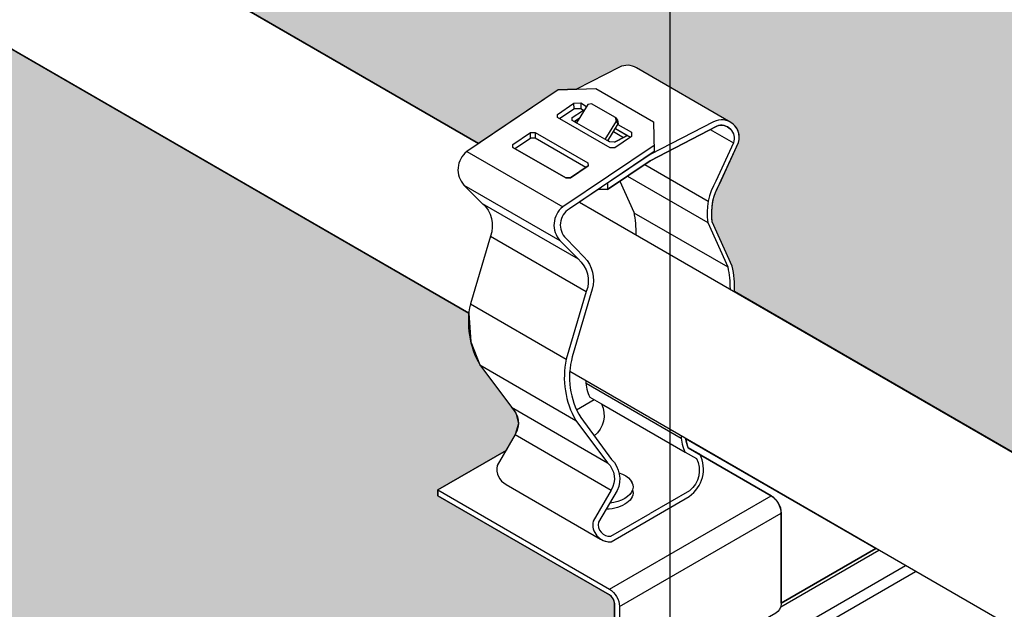
# Model space of a CAD drawing. Units: inches. Extents: x 468 to 1648, y -91 to 614.
# Drawn here: x 1534 to 1539, y 388 to 392 of the extents above; entities that cross this region are included whole.
import ezdxf

# ---------------------------------------------------------------- set-up
doc = ezdxf.new("R2010")
doc.units = ezdxf.units.IN
doc.header["$MEASUREMENT"] = 0
doc.layers.get('0').update_dxf_attribs({"plot": 0})
for name, color, linetype in [('Hatch', 9, 'Continuous'), ('Layer1', 1, 'Continuous'), ('Layer2', 2, 'Continuous'), ('Layer4', 4, 'Continuous')]:
    doc.layers.add(name, color=color, linetype=linetype)
doc.layers.add('Invisible', color=6, linetype='Continuous', plot=False)

msp = doc.modelspace()

# ---------------------------------------------------------------- hatches: boundary and pattern name
at = {"layer": 'Hatch'}
h = msp.add_hatch(dxfattribs=at)
h.set_pattern_fill('HEX', color=8, scale=1.5)
h.set_pattern_definition([(0, (314.8679781081244, 363.290207614431), (0, 0.3247595264191645), [0.1875, -0.375]), (120, (314.8679781081244, 363.290207614431), (-0.28125, -0.1623797632095822), [0.1874999999999999, -0.3749999999999998]), (59.99999999999999, (315.0554781081244, 363.290207614431), (-0.2812499999999999, 0.1623797632095823), [0.1875, -0.375])])
edge = h.paths.add_edge_path()
edge.add_line((1540.558330443491, 388.6158232214958), (1551.542720503356, 394.9576637794427))
edge.add_line((1551.542720503356, 394.9576637794427), (1571.557482586289, 383.7966282408667))
edge.add_line((1571.557482586289, 383.7966282408667), (1567.419341325666, 381.4074712701018))
edge.add_line((1567.419341325666, 381.4074712701018), (1567.41400073414, 381.4174582644045))
edge.add_arc((1567.075423080859, 381.2300322635983), 0.386992678327303, 28.96754220225174, 39.59374399173365)
edge.add_line((1567.373632996899, 381.4766781211645), (1567.397954736697, 381.4843362899416))
edge.add_arc((1567.369829357794, 381.5786575343031), 0.09842527153290687, 286.6039021008892, 318.9009096129432)
edge.add_line((1567.444000066487, 381.5139563747437), (1567.450971300452, 381.5263511034609))
edge.add_arc((1567.405763077781, 381.5426678372222), 0.04806265907789788, 340.1542688066215, 419.0832913227391)
edge.add_line((1567.430457261577, 381.5839015186529), (1567.423788752511, 381.5870124759689))
edge.add_arc((1567.387898845797, 381.6467997119135), 0.06973233816380023, 300.976132259517, 334.755167689857)
edge.add_line((1567.450971300452, 381.6170597648783), (1567.453831923056, 381.6343702022905))
edge.add_arc((1567.399829441674, 381.6299101000304), 0.05418634982707762, 4.721382287332365, 55.58164661356668)
edge.add_line((1567.430457261577, 381.6746101800703), (1567.423788752511, 381.6777211373863))
edge.add_arc((1567.25789161611, 381.8998607841036), 0.2772505771130963, 306.7529133809609, 311.8427129098788)
edge.add_line((1567.442842155504, 381.6933149526582), (1567.450971300452, 381.7077684262956))
edge.add_arc((1567.405763077781, 381.7240851600568), 0.04806265907830994, 340.1542688068573, 419.0832913223371)
edge.add_line((1567.430457261577, 381.7653188414876), (1567.423788752511, 381.7684297988037))
edge.add_arc((1567.24578126062, 382.0053665608846), 0.2963540051938124, 306.9170592151439, 311.6785670757461)
edge.add_line((1567.442842155504, 381.7840236140756), (1567.450971300452, 381.7984770877129))
edge.add_arc((1567.403266330536, 381.8138153335557), 0.05011013809746639, 342.1762066248916, 425.6100910531806)
edge.add_line((1567.423959013001, 381.8594534627084), (1567.603727793968, 381.917449994928))
edge.add_arc((1567.580984961359, 381.9480849713796), 0.03815413761657291, 306.5895008412136, 380.9654801505247)
edge.add_line((1567.616613148873, 381.9617367284733), (1567.610650081807, 381.97839290007))
edge.add_arc((1567.576347809069, 381.9673823253469), 0.03602608320006004, 17.79594146442958, 92.71946693750313)
edge.add_line((1567.574638521543, 382.0033678364158), (1567.367521630088, 381.933244104544))
edge.add_line((1567.367521630088, 381.933244104544), (1567.367521630088, 385.7179930121856))
edge.add_line((1567.367521630088, 385.7179930121856), (1567.276812968669, 385.7179930121856))
edge.add_line((1567.276812968669, 385.7179930121856), (1567.27681296867, 381.9310372915854))
edge.add_line((1567.27681296867, 381.9310372915854), (1567.245166289576, 381.9261369153658))
edge.add_line((1567.245166289576, 381.9261369153658), (1567.217086149215, 381.9163650253788))
edge.add_arc((1567.236100455733, 381.8701331610118), 0.04998929020534809, 112.3564547227896, 238.3424409598256)
edge.add_line((1567.209864012584, 381.8275822716429), (1567.215356966424, 381.8243249229934))
edge.add_arc((1567.237485924828, 381.7785526175238), 0.05084087674362992, 115.8017871518164, 240.645150842223)
edge.add_line((1567.21256285981, 381.734239689634), (1567.214447127595, 381.7332298252808))
edge.add_arc((1567.237541815436, 381.6878754945721), 0.05089577507508024, 116.98545790786, 243.0145420921401)
edge.add_line((1567.214447127595, 381.6425211638634), (1567.211297587974, 381.6407744064128))
edge.add_arc((1567.237541815435, 381.5971668331547), 0.05089577507498277, 121.0406766625641, 243.0145420923736)
edge.add_line((1567.214447127595, 381.5518125024461), (1567.210643186912, 381.5496651584874))
edge.add_arc((1567.237541815436, 381.5064581717376), 0.05089577507533208, 121.9044421166859, 275.0670396552453)
edge.add_line((1567.242036996104, 381.4557612953913), (1567.251614886012, 381.4557001380829))
edge.add_arc((1567.565572458443, 381.2302029180843), 0.3865467028887388, 144.312540465731, 174.1047279176991)
edge.add_line((1567.181070086672, 381.2699053061331), (1560.231451793905, 377.2575413140341))
edge.add_line((1560.231451793905, 377.2575413140342), (1558.661718937345, 378.1638270013248))
edge.add_arc((1558.032946019115, 378.1750713040402), 0.6288734507381215, 358.9754927309127, 371.5339813225121)
edge.add_line((1558.649120181737, 378.3008139712633), (1558.542353290182, 378.5372794405502))
edge.add_arc((1558.853668534415, 378.5833502980121), 0.3147057438298557, 159.2653540438256, 188.4179787359743, ccw=False)
edge.add_line((1558.559346244311, 378.6947688545785), (1558.682634879221, 378.9620806837991))
edge.add_arc((1558.593074087887, 378.9896879019467), 0.09371922875407591, 342.8680248438568, 419.042642105718)
edge.add_line((1558.641283258195, 379.0700568619776), (1558.135367229244, 379.3621476174798))
edge.add_arc((1558.087158058933, 379.2817786574506), 0.09371922875415012, 59.04264210376463, 116.4320360821173)
edge.add_line((1558.04544026255, 379.3657007600411), (1557.814277962837, 379.2473500196231))
edge.add_line((1557.814277962837, 379.2473500196231), (1557.716036901182, 379.2439435619525))
edge.add_line((1557.716036901182, 379.2439435619525), (1557.289118357232, 378.9562983157426))
edge.add_line((1557.289118357232, 378.9562983157426), (1540.558330443491, 388.6158232214958))
edge = h.paths.add_edge_path()
edge.add_line((1536.990371633129, 387.9464862406219), (1536.99037163313, 387.8392974269523))
edge.add_line((1536.99037163313, 387.8392974269522), (1529.33281192351, 383.4182032672678))
edge.add_line((1529.33281192351, 383.4182032672678), (1529.327471331983, 383.4281902615705))
edge.add_arc((1528.988893678703, 383.2407642607644), 0.386992678327303, 28.96754220225174, 39.59374399173365)
edge.add_line((1529.287103594743, 383.4874101183305), (1529.31142533454, 383.4950682871076))
edge.add_arc((1529.283299955638, 383.5893895314691), 0.09842527153290687, 286.6039021008892, 318.9009096129432)
edge.add_line((1529.35747066433, 383.5246883719096), (1529.364441898295, 383.5370831006269))
edge.add_arc((1529.319233675625, 383.5533998343882), 0.04806265907789788, 340.1542688066215, 419.0832913227391)
edge.add_line((1529.34392785942, 383.5946335158189), (1529.337259350354, 383.597744473135))
edge.add_arc((1529.301369443641, 383.6575317090795), 0.06973233816380023, 300.976132259517, 334.755167689857)
edge.add_line((1529.364441898295, 383.6277917620442), (1529.367302520899, 383.6451021994565))
edge.add_arc((1529.313300039517, 383.6406420971963), 0.05418634982707762, 4.721382287332365, 55.58164661356668)
edge.add_line((1529.34392785942, 383.6853421772363), (1529.337259350354, 383.6884531345523))
edge.add_arc((1529.171362213954, 383.9105927812696), 0.2772505771130963, 306.7529133809609, 311.8427129098788)
edge.add_line((1529.356312753348, 383.7040469498243), (1529.364441898295, 383.7185004234616))
edge.add_arc((1529.319233675624, 383.7348171572228), 0.04806265907830994, 340.1542688068573, 419.0832913223371)
edge.add_line((1529.34392785942, 383.7760508386536), (1529.337259350354, 383.7791617959697))
edge.add_arc((1529.159251858464, 384.0160985580505), 0.2963540051938124, 306.9170592151439, 311.6785670757461)
edge.add_line((1529.356312753348, 383.7947556112416), (1529.364441898295, 383.8092090848789))
edge.add_arc((1529.31673692838, 383.8245473307217), 0.05011013809746639, 342.1762066248916, 425.6100910531806)
edge.add_line((1529.337429610845, 383.8701854598744), (1529.521819582507, 383.9308500377865))
edge.add_arc((1529.499076749898, 383.9614850142381), 0.03815413761657291, 306.5895008412136, 380.9654801505247)
edge.add_line((1529.534704937412, 383.9751367713318), (1529.528741870346, 383.9917929429286))
edge.add_arc((1529.494439597608, 383.9807823682054), 0.03602608320006004, 17.79594146442958, 92.71946693750313)
edge.add_line((1529.492730310082, 384.0167678792743), (1529.280992227931, 383.9439761017101))
edge.add_line((1529.280992227931, 383.94397610171), (1529.280992227931, 394.1588992855809))
edge.add_line((1529.280992227931, 394.1588992855809), (1529.190283566513, 394.1588992855809))
edge.add_line((1529.190283566513, 394.1588992855809), (1529.190283566514, 383.9417692887514))
edge.add_line((1529.190283566514, 383.9417692887514), (1529.15863688742, 383.9368689125317))
edge.add_line((1529.15863688742, 383.9368689125317), (1529.130556747058, 383.9270970225448))
edge.add_arc((1529.149571053577, 383.8808651581779), 0.04998929020534809, 112.3564547227896, 238.3424409598256)
edge.add_line((1529.123334610427, 383.8383142688089), (1529.128827564267, 383.8350569201594))
edge.add_arc((1529.150956522672, 383.7892846146898), 0.05084087674362992, 115.8017871518164, 240.645150842223)
edge.add_line((1529.126033457653, 383.7449716868), (1529.127917725438, 383.7439618224467))
edge.add_arc((1529.151012413279, 383.6986074917381), 0.05089577507508024, 116.98545790786, 243.0145420921401)
edge.add_line((1529.127917725438, 383.6532531610294), (1529.124768185818, 383.6515064035788))
edge.add_arc((1529.151012413279, 383.6078988303208), 0.05089577507498277, 121.0406766625641, 243.0145420923736)
edge.add_line((1529.127917725438, 383.562544499612), (1529.124113784755, 383.5603971556534))
edge.add_arc((1529.15101241328, 383.5171901689035), 0.05089577507533208, 121.9044421166859, 275.0670396552453)
edge.add_line((1529.155507593948, 383.4664932925573), (1529.165085483855, 383.466432135249))
edge.add_arc((1529.479043056287, 383.2409349152504), 0.3865467028887388, 144.312540465731, 174.1047279176991)
edge.add_line((1529.094540684516, 383.2806373032991), (1518.662232412252, 377.2575413140341))
edge.add_line((1518.662232412252, 377.2575413140341), (1517.092499555692, 378.1638270013248))
edge.add_arc((1516.463726637462, 378.17507130404), 0.6288734507381215, 358.9754927309127, 371.5339813225121)
edge.add_line((1517.079900800084, 378.3008139712632), (1516.973133908528, 378.53727944055))
edge.add_arc((1517.284449152762, 378.5833502980121), 0.3147057438298557, 159.2653540438256, 188.4179787359743, ccw=False)
edge.add_line((1516.990126862658, 378.6947688545783), (1517.113415497567, 378.9620806837989))
edge.add_arc((1517.023854706233, 378.9896879019466), 0.09371922875407591, 342.8680248438568, 419.042642105718)
edge.add_line((1517.072063876542, 379.0700568619775), (1516.56614784759, 379.3621476174798))
edge.add_arc((1516.517938677279, 379.2817786574504), 0.09371922875415012, 59.04264210376463, 116.4320360821173)
edge.add_line((1516.476220880896, 379.365700760041), (1516.245058581184, 379.247350019623))
edge.add_line((1516.245058581184, 379.247350019623), (1516.146817519528, 379.2439435619524))
edge.add_line((1516.146817519528, 379.2439435619524), (1515.719898975579, 378.9562983157425))
edge.add_line((1515.719898975579, 378.9562983157425), (1498.989111061837, 388.6158232214961))
edge.add_line((1498.989111061837, 388.6158232214962), (1518.961220752664, 400.1467261277796))
edge.add_line((1518.961220752664, 400.1467261277796), (1536.452960308178, 390.0478655868084))
edge.add_line((1536.452960308178, 390.0478655868084), (1536.463156672982, 389.8943543035716))
edge.add_line((1536.463156672982, 389.8943543035716), (1536.512655882422, 389.7715423837368))
edge.add_line((1536.512655882422, 389.7715423837368), (1536.681773880569, 389.5446795733781))
edge.add_line((1536.681773880569, 389.5446795733781), (1536.705208486049, 389.5135758046144))
edge.add_line((1536.705208486049, 389.5135758046144), (1536.7186814401, 389.4586366919874))
edge.add_line((1536.7186814401, 389.4586366919875), (1536.701511250161, 389.3987948867888))
edge.add_line((1536.701511250161, 389.3987948867888), (1536.652509570374, 389.3139214877419))
edge.add_line((1536.652509570374, 389.3139214877419), (1536.286725992555, 389.1027362406224))
edge.add_line((1536.286725992555, 389.1027362406224), (1536.286725992555, 389.0714862406224))
edge.add_line((1536.286725992555, 389.0714862406224), (1537.206877984077, 388.5402362406217))
edge.add_line((1537.206877984077, 388.5402362406217), (1537.226014622691, 388.5200347840785))
edge.add_line((1537.226014622691, 388.5200347840785), (1537.233941277944, 388.4933612406224))
edge.add_line((1537.233941277944, 388.4933612406224), (1537.233941277944, 388.1257968809253))
edge.add_line((1537.233941277944, 388.1257968809253), (1537.033415440327, 388.0100232345981))
edge.add_line((1537.033415440327, 388.0100232345981), (1537.006709663268, 387.9883504452622))
edge.add_line((1537.006709663268, 387.9883504452622), (1536.990371633129, 387.9464862406219))
edge = h.paths.add_edge_path()
edge.add_line((1519.773720752664, 400.6158232214962), (1530.75554904858, 406.9561847443377))
edge.add_line((1530.75554904858, 406.9561847443377), (1550.428670398996, 395.5979028368754))
edge.add_line((1550.428670398996, 395.5979028368754), (1546.63473163484, 393.4074712701017))
edge.add_line((1546.63473163484, 393.4074712701017), (1546.629391043313, 393.4174582644043))
edge.add_arc((1546.290813390033, 393.2300322635982), 0.386992678327303, 28.96754220225174, 39.59374399173365)
edge.add_line((1546.589023306073, 393.4766781211644), (1546.613345045871, 393.4843362899414))
edge.add_arc((1546.585219666968, 393.578657534303), 0.09842527153290687, 286.6039021008892, 318.9009096129432)
edge.add_line((1546.659390375661, 393.5139563747435), (1546.666361609625, 393.5263511034608))
edge.add_arc((1546.621153386955, 393.5426678372221), 0.04806265907789788, 340.1542688066215, 419.0832913227391)
edge.add_line((1546.64584757075, 393.5839015186527), (1546.639179061684, 393.5870124759688))
edge.add_arc((1546.603289154971, 393.6467997119133), 0.06973233816380023, 300.976132259517, 334.755167689857)
edge.add_line((1546.666361609625, 393.6170597648781), (1546.669222232229, 393.6343702022904))
edge.add_arc((1546.615219750847, 393.6299101000302), 0.05418634982707762, 4.721382287332365, 55.58164661356668)
edge.add_line((1546.64584757075, 393.6746101800701), (1546.639179061684, 393.6777211373861))
edge.add_arc((1546.473281925284, 393.8998607841035), 0.2772505771130963, 306.7529133809609, 311.8427129098788)
edge.add_line((1546.658232464678, 393.6933149526581), (1546.666361609625, 393.7077684262954))
edge.add_arc((1546.621153386955, 393.7240851600567), 0.04806265907830994, 340.1542688068573, 419.0832913223371)
edge.add_line((1546.64584757075, 393.7653188414874), (1546.639179061684, 393.7684297988035))
edge.add_arc((1546.461171569794, 394.0053665608844), 0.2963540051938124, 306.9170592151439, 311.6785670757461)
edge.add_line((1546.658232464678, 393.7840236140754), (1546.666361609625, 393.7984770877127))
edge.add_arc((1546.61865663971, 393.8138153335556), 0.05011013809746639, 342.1762066248916, 425.6100910531806)
edge.add_line((1546.639349322175, 393.8594534627082), (1546.823739293837, 393.9201180406203))
edge.add_arc((1546.800996461228, 393.9507530170719), 0.03815413761657291, 306.5895008412136, 380.9654801505247)
edge.add_line((1546.836624648742, 393.9644047741656), (1546.830661581676, 393.9810609457624))
edge.add_arc((1546.796359308938, 393.9700503710392), 0.03602608320006004, 17.79594146442958, 92.71946693750313)
edge.add_line((1546.794650021413, 394.0060358821081), (1546.582911939262, 393.9332441045439))
edge.add_line((1546.582911939262, 393.9332441045439), (1546.582911939262, 397.4211638638528))
edge.add_line((1546.582911939262, 397.4211638638528), (1546.492203277843, 397.4211638638528))
edge.add_line((1546.492203277843, 397.4211638638528), (1546.492203277844, 393.9310372915853))
edge.add_line((1546.492203277844, 393.9310372915853), (1546.46055659875, 393.9261369153656))
edge.add_line((1546.46055659875, 393.9261369153656), (1546.432476458388, 393.9163650253787))
edge.add_arc((1546.451490764907, 393.8701331610117), 0.04998929020534809, 112.3564547227896, 238.3424409598256)
edge.add_line((1546.425254321758, 393.8275822716428), (1546.430747275598, 393.8243249229933))
edge.add_arc((1546.452876234002, 393.7785526175236), 0.05084087674362992, 115.8017871518164, 240.645150842223)
edge.add_line((1546.427953168984, 393.7342396896339), (1546.429837436769, 393.7332298252807))
edge.add_arc((1546.45293212461, 393.6878754945719), 0.05089577507508024, 116.98545790786, 243.0145420921401)
edge.add_line((1546.429837436769, 393.6425211638633), (1546.426687897148, 393.6407744064127))
edge.add_arc((1546.452932124609, 393.5971668331546), 0.05089577507498277, 121.0406766625641, 243.0145420923736)
edge.add_line((1546.429837436769, 393.551812502446), (1546.426033496085, 393.5496651584873))
edge.add_arc((1546.45293212461, 393.5064581717374), 0.05089577507533208, 121.9044421166859, 275.0670396552453)
edge.add_line((1546.457427305278, 393.4557612953911), (1546.467005195186, 393.4557001380828))
edge.add_arc((1546.780962767617, 393.2302029180842), 0.3865467028887388, 144.312540465731, 174.1047279176991)
edge.add_line((1546.396460395846, 393.269905306133), (1539.446842103078, 389.2575413140341))
edge.add_line((1539.446842103078, 389.2575413140341), (1537.877109246519, 390.1638270013248))
edge.add_arc((1537.248336328289, 390.17507130404), 0.6288734507378941, 358.9754927309123, 371.5339813225163)
edge.add_line((1537.86451049091, 390.3008139712632), (1537.757743599355, 390.53727944055))
edge.add_arc((1538.069058843589, 390.5833502980121), 0.3147057438298559, 159.2653540438258, 188.4179787359747, ccw=False)
edge.add_line((1537.774736553484, 390.6947688545783), (1537.898025188394, 390.9620806837989))
edge.add_arc((1537.80846439706, 390.9896879019466), 0.09371922875429373, 342.8680248438967, 419.0426421055982)
edge.add_line((1537.856673567368, 391.0700568619775), (1537.350757538417, 391.3621476174798))
edge.add_arc((1537.302548368106, 391.2817786574504), 0.09371922875414859, 59.04264210376407, 116.4320360821178)
edge.add_line((1537.260830571723, 391.365700760041), (1537.02966827201, 391.247350019623))
edge.add_line((1537.02966827201, 391.247350019623), (1536.931427210355, 391.2439435619524))
edge.add_line((1536.931427210355, 391.2439435619524), (1536.504508666406, 390.9562983157425))
edge.add_line((1536.504508666406, 390.9562983157425), (1519.773720752664, 400.6158232214961))
edge = h.paths.add_edge_path()
edge.add_line((1483.91248284264, 379.911327860671), (1498.176611061837, 388.1467261277796))
edge.add_line((1498.176611061837, 388.1467261277796), (1515.668350617352, 378.0478655868084))
edge.add_line((1515.668350617352, 378.0478655868085), (1515.678546982155, 377.8943543035717))
edge.add_line((1515.678546982155, 377.8943543035717), (1515.728046191595, 377.7715423837369))
edge.add_line((1515.728046191595, 377.7715423837369), (1515.897164189742, 377.5446795733782))
edge.add_line((1515.897164189742, 377.5446795733782), (1515.920598795222, 377.5135758046146))
edge.add_line((1515.920598795222, 377.5135758046146), (1515.934071749273, 377.4586366919875))
edge.add_line((1515.934071749273, 377.4586366919876), (1515.916901559334, 377.3987948867889))
edge.add_line((1515.916901559334, 377.3987948867889), (1515.867899879547, 377.313921487742))
edge.add_line((1515.867899879547, 377.313921487742), (1515.502116301728, 377.1027362406226))
edge.add_line((1515.502116301728, 377.1027362406226), (1515.502116301728, 377.0714862406226))
edge.add_line((1515.502116301728, 377.0714862406226), (1516.42226829325, 376.5402362406218))
edge.add_line((1516.42226829325, 376.5402362406218), (1516.441404931864, 376.5200347840786))
edge.add_line((1516.441404931864, 376.5200347840786), (1516.449331587117, 376.4933612406226))
edge.add_line((1516.449331587117, 376.4933612406226), (1516.449331587117, 376.1257968809255))
edge.add_line((1516.449331587117, 376.1257968809255), (1516.2488057495, 376.0100232345982))
edge.add_line((1516.2488057495, 376.0100232345982), (1516.222099972441, 375.9883504452623))
edge.add_line((1516.222099972441, 375.9883504452623), (1516.205761942302, 375.946486240622))
edge.add_line((1516.205761942302, 375.946486240622), (1516.205761942303, 375.8392974269524))
edge.add_line((1516.205761942303, 375.8392974269523), (1507.862582807059, 371.0223607073226))
edge.add_line((1507.862582807059, 371.0223607073226), (1507.857242215533, 371.0323477016253))
edge.add_arc((1507.518664562252, 370.8449217008191), 0.3869926783273021, 28.9675422022515, 39.59374399173345)
edge.add_line((1507.816874478292, 371.0915675583852), (1507.84119621809, 371.0992257271623))
edge.add_arc((1507.813070839187, 371.1935469715239), 0.09842527153297013, 286.6039021010163, 318.900909613031)
edge.add_line((1507.88724154788, 371.1288458119644), (1507.894212781845, 371.1412405406817))
edge.add_arc((1507.849004559175, 371.157557274443), 0.04806265907768371, 340.1542688065305, 419.0832913229722)
edge.add_line((1507.87369874297, 371.1987909558737), (1507.867030233904, 371.2019019131897))
edge.add_arc((1507.83114032719, 371.2616891491343), 0.06973233816368474, 300.9761322593561, 334.755167689776)
edge.add_line((1507.894212781845, 371.231949202099), (1507.897073404449, 371.2492596395113))
edge.add_arc((1507.843070923067, 371.2447995372511), 0.05418634982707748, 4.721382287330494, 55.58164661356562)
edge.add_line((1507.87369874297, 371.289499617291), (1507.867030233904, 371.2926105746071))
edge.add_arc((1507.701133097503, 371.5147502213244), 0.2772505771130949, 306.7529133809611, 311.8427129098791)
edge.add_line((1507.886083636897, 371.308204389879), (1507.894212781845, 371.3226578635163))
edge.add_arc((1507.849004559174, 371.3389745972776), 0.04806265907809547, 340.1542688067673, 419.0832913225707)
edge.add_line((1507.87369874297, 371.3802082787084), (1507.867030233904, 371.3833192360244))
edge.add_arc((1507.689022742013, 371.6202559981053), 0.2963540051938124, 306.9170592151439, 311.6785670757461)
edge.add_line((1507.886083636897, 371.3989130512963), (1507.894212781845, 371.4133665249337))
edge.add_arc((1507.846507811929, 371.4287047707765), 0.05011013809746694, 342.1762066248897, 425.6100910531798)
edge.add_line((1507.867200494394, 371.4743428999291), (1508.051590466056, 371.5350074778412))
edge.add_arc((1508.028847633447, 371.5656424542929), 0.03815413761657149, 306.5895008412152, 380.9654801505271)
edge.add_line((1508.064475820961, 371.5792942113865), (1508.058512753895, 371.5959503829833))
edge.add_arc((1508.024210481157, 371.5849398082601), 0.03602608320006004, 17.79594146442958, 92.71946693750313)
edge.add_line((1508.022501193632, 371.620925319329), (1507.810763111481, 371.5481335417647))
edge.add_line((1507.810763111481, 371.5481335417647), (1507.810763111481, 381.7630567256356))
edge.add_line((1507.810763111481, 381.7630567256357), (1507.720054450062, 381.7630567256357))
edge.add_line((1507.720054450062, 381.7630567256357), (1507.720054450063, 371.5459267288062))
edge.add_line((1507.720054450063, 371.5459267288062), (1507.688407770969, 371.5410263525865))
edge.add_line((1507.688407770969, 371.5410263525865), (1507.660327630608, 371.5312544625996))
edge.add_arc((1507.679341937126, 371.4850225982326), 0.04998929020534645, 112.3564547227904, 238.3424409598267)
edge.add_line((1507.653105493977, 371.4424717088636), (1507.658598447817, 371.4392143602142))
edge.add_arc((1507.680727406221, 371.3934420547445), 0.05084087674372888, 115.8017871520471, 240.6451508419995)
edge.add_line((1507.655804341203, 371.3491291268548), (1507.657688608988, 371.3481192625015))
edge.add_arc((1507.680783296829, 371.3027649317929), 0.05089577507508024, 116.98545790786, 243.0145420921401)
edge.add_line((1507.657688608988, 371.2574106010842), (1507.654539069367, 371.2556638436336))
edge.add_arc((1507.680783296828, 371.2120562703755), 0.0508957750749843, 121.040676662563, 243.0145420923727)
edge.add_line((1507.657688608988, 371.1667019396668), (1507.653884668304, 371.1645545957082))
edge.add_arc((1507.680783296829, 371.1213476089583), 0.05089577507521116, 121.9044421164691, 275.0670396555001)
edge.add_line((1507.685278477497, 371.070650732612), (1507.694856367405, 371.0705895753036))
edge.add_arc((1508.008813939836, 370.8450923553051), 0.3865467028885541, 144.3125404657113, 174.1047279176956)
edge.add_line((1507.624311568065, 370.8847947433538), (1504.596340151943, 369.136594631156))
edge.add_line((1504.596340151943, 369.136594631156), (1504.543803948653, 369.1062628400409))
edge.add_line((1504.543803948653, 369.1062628400409), (1504.527950638148, 369.0712215793046))
edge.add_line((1504.527950638148, 369.0712215793046), (1504.527950638147, 368.6399913048939))
edge.add_line((1504.527950638147, 368.6399913048939), (1504.538392348333, 368.6108059599735))
edge.add_line((1504.538392348333, 368.6108059599736), (1504.583852431642, 368.5678021944603))
edge.add_line((1504.583852431642, 368.5678021944603), (1504.595609055666, 368.5384904460465))
edge.add_line((1504.595609055666, 368.5384904460466), (1504.595608960173, 368.0089862923128))
edge.add_line((1504.595608960173, 368.0089862923128), (1504.555013932016, 367.9855487418785))
edge.add_line((1504.555013932016, 367.9855487418786), (1483.91248284264, 379.911327860671))
edge = h.paths.add_edge_path()
edge.add_arc((1537.302548368106, 367.2817786574504), 0.0937192287541808, 116.4320360819939, 117.7911454923393)
edge.add_line((1537.258851784133, 367.3646876580918), (1537.260830571723, 367.3657007600409))
edge = h.paths.add_edge_path()
edge.add_arc((1550.097909729168, 371.6406420977949), 0.05418634982707678, 55.58164523121838, 63.01000504479843)
edge.add_arc((1549.95597190478, 371.9105927812697), 0.2772505771130916, 306.75291338096554, 306.91618606449185, ccw=False)
edge.add_line((1550.12186904118, 371.6884531345524), (1550.128537550246, 371.6853421772364))
edge = h.paths.add_edge_path()
edge.add_arc((1550.103843366451, 371.7348171572229), 0.04806265907826401, 59.08329132236753, 67.73992202366733)
edge.add_arc((1549.94386154929, 372.0160985580507), 0.2963540051938163, 306.9170592151387, 306.96084307204023, ccw=False)
edge.add_line((1550.12186904118, 371.7791617959698), (1550.128537550246, 371.7760508386538))
edge = h.paths.add_edge_path()
edge.add_arc((1550.097909729168, 371.6406420977949), 0.05418634982707678, 353.2598177374599, 364.7213815545038)
edge.add_line((1550.151912211725, 371.6451021994566), (1550.149051589121, 371.6277917620444))
edge.add_arc((1550.085979133171, 371.657531705415), 0.0697323381638454, 334.7551708674607, 340.5242503458146)
edge = h.paths.add_edge_path()
edge.add_arc((1549.934180744403, 371.880865158178), 0.04998929020534153, 238.3424409598567, 240.3212602616528)
edge.add_line((1549.909429231283, 371.8374336979963), (1549.907944301253, 371.838314268809))
edge = h.paths.add_edge_path()
edge.add_arc((1550.103843370115, 371.553399832886), 0.04806265907789698, 59.08329599057777, 67.7055507168508)
edge.add_arc((1550.085979134467, 371.6575317090798), 0.06973233816384544, 300.97613225930866, 301.1753773060452, ccw=False)
edge.add_line((1550.12186904118, 371.5977444731351), (1550.128537550246, 371.5946335158191))
edge = h.paths.add_edge_path()
edge.add_arc((1549.935566213498, 371.78928461469), 0.05084087674362645, 240.6451508422623, 242.9771069603284)
edge.add_line((1549.91246684046, 371.743994287761), (1549.910643148479, 371.7449716868002))
edge = h.paths.add_edge_path()
edge.add_arc((1550.103843370115, 371.553399832886), 0.04806265907789698, 326.4279004261801, 340.1542690082827)
edge.add_line((1550.149051589121, 371.5370831006271), (1550.142080355156, 371.5246883719097))
edge.add_arc((1550.067909646463, 371.5893895314691), 0.09842527153293777, 318.9009096130832, 320.5290394183912)
edge = h.paths.add_edge_path()
edge.add_arc((1537.80846439706, 366.9896879019466), 0.09371922875428433, 59.04264210559024, 60.95735789822772)
edge.add_line((1537.853961372962, 367.0716227481478), (1537.856673567368, 367.0700568619774))
edge = h.paths.add_edge_path()
edge.add_arc((1528.633614250001, 359.1575572744428), 0.04806265907789427, 59.08329132246133, 67.7055496522212)
edge.add_arc((1528.615750018017, 359.2616891491339), 0.06973233816368407, 300.97613225951693, 301.17537580585827, ccw=False)
edge.add_line((1528.65163992473, 359.2019019131894), (1528.658308433796, 359.1987909558734))
edge = h.paths.add_edge_path()
edge.add_arc((1528.633614250001, 359.3389745972773), 0.04806265907810813, 59.08329132258158, 67.73992191956218)
edge.add_arc((1528.47363243284, 359.6202559981051), 0.2963540051938163, 306.9170592151387, 306.96084308067196, ccw=False)
edge.add_line((1528.65163992473, 359.3833192360241), (1528.658308433796, 359.3802082787081))
edge = h.paths.add_edge_path()
edge.add_arc((1528.808820171984, 359.5849398082598), 0.03602608320006004, 92.71946693750313, 125.2246455909479)
edge.add_line((1528.788040912437, 359.6143694029465), (1528.807110884458, 359.6209253193287))
edge = h.paths.add_edge_path()
edge.add_arc((1528.627680613893, 359.2447995372508), 0.05418634982707678, 55.58164661383667, 63.01000636249965)
edge.add_arc((1528.48574278833, 359.514750221324), 0.2772505771130944, 306.75291338096525, 306.91618607107364, ccw=False)
edge.add_line((1528.65163992473, 359.2926105746068), (1528.658308433796, 359.2894996172907))
edge = h.paths.add_edge_path()
edge.add_arc((1528.463951627953, 359.4850225982323), 0.04998929020534151, 238.3424409598215, 240.3212602604291)
edge.add_line((1528.439200114832, 359.4415911380511), (1528.437715184803, 359.4424717088633))
edge = h.paths.add_edge_path()
edge.add_arc((1528.612749232908, 359.259782072925), 0.06973233816368407, 349.9118128875367, 351.3210601647411)
edge.add_line((1528.681683095275, 359.2492596395109), (1528.681403461362, 359.2475674955207))
edge = h.paths.add_edge_path()
edge.add_arc((1528.465337097048, 359.3934420547442), 0.0508408767436937, 240.6451508419708, 242.9771069696297)
edge.add_line((1528.442237724018, 359.3481517278113), (1528.440414032029, 359.3491291268545))

# ---------------------------------------------------------------- linework, layer by layer
msp.add_line((1537.531637510495, 388.2813748413282), (1537.531637510495, 405.67714925377))
msp.add_lwpolyline([(1537.616359976071, 389.3761764753752), (1538.634342103078, 388.7884442203175), (1538.127029975596, 388.4955474269526), (1538.127029975596, 388.9736684202655, 0.2495015717952871), (1538.07290338786, 389.0714862406226), (1537.629068807384, 389.3277342551361)], format="xyb", close=True, dxfattribs=at)
at = {"layer": 'Invisible'}
msp.add_lwpolyline([(1539.446842103078, 389.2575413140341), (1537.877109246519, 390.1638270013248, 0.05485165545591105), (1537.86451049091, 390.3008139712632), (1537.757743599355, 390.53727944055, -0.1278928539881962), (1537.774736553484, 390.6947688545783), (1537.898025188394, 390.9620806837989, 0.3451800820129918), (1537.856673567368, 391.0700568619775), (1537.350757538417, 391.3621476174798, 0.2557770688415187), (1537.260830571723, 391.365700760041), (1537.02966827201, 391.247350019623), (1536.931427210355, 391.2439435619524), (1536.504508666406, 390.9562983157425), (1519.773720752664, 400.6158232214962)], format="xyb", dxfattribs=at)
msp.add_lwpolyline([(1498.989111061837, 388.6158232214962), (1518.961220752664, 400.1467261277796), (1536.452960308178, 390.0478655868084), (1536.463156672982, 389.8943543035716), (1536.512655882422, 389.7715423837368), (1536.681773880569, 389.5446795733781), (1536.705208486049, 389.5135758046144), (1536.7186814401, 389.4586366919875), (1536.701511250161, 389.3987948867888), (1536.652509570374, 389.3139214877419), (1536.286725992555, 389.1027362406224), (1536.286725992555, 389.0714862406224), (1537.206877984077, 388.5402362406217), (1537.226014622691, 388.5200347840785), (1537.233941277944, 388.4933612406224), (1537.233941277944, 388.1257968809253), (1537.033415440327, 388.0100232345981), (1537.006709663268, 387.9883504452622), (1536.990371633129, 387.9464862406219)], dxfattribs=at)
at = {"layer": 'Layer1', "color": 253}
for p, q in [((1537.746870487315, 391.0325178109365), (1537.870700274452, 390.9610246499997)), ((1536.441973249917, 390.9141637785391), (1536.956175833414, 390.6172887785391)), ((1537.395451176439, 390.8451375745324), (1537.736112133204, 390.6484568794417)), ((1537.302538828932, 390.7824790334376), (1537.733461123844, 390.5336859304704)), ((1536.426825565291, 390.7341579007632), (1536.941028148788, 390.4372829007633)), ((1536.523921432986, 390.6363429029852), (1537.038124016483, 390.3394679029852)), ((1537.337014716845, 390.5865696759518), (1537.840459256284, 390.2959058355844)), ((1536.568382051273, 390.4605632053361), (1537.08258463477, 390.1636882053361)), ((1536.461190298823, 390.0986243751983), (1536.97539288232, 389.8017493751983)), ((1536.512655882422, 389.7715423837365), (1537.026858465919, 389.4746673837365)), ((1537.08089819431, 389.6740131977531), (1537.591012422335, 389.3794986108854)), ((1536.681773880569, 389.5446795733783), (1537.195976464066, 389.2478045733783)), ((1537.163807640741, 389.5627177714832), (1537.611716452262, 389.3041174985786)), ((1536.702250744225, 389.3983679396919), (1537.216453327722, 389.1014929396919)), ((1536.653112807628, 389.1314420606279), (1537.159028836582, 388.839351305124)), ((1537.206877984076, 388.5714862406223), (1538.07290338786, 389.0714862406222)), ((1537.261004571812, 388.4777362406223), (1538.127029975597, 388.977736240622))]:
    msp.add_line(p, q, dxfattribs=at)
at = {"layer": 'Layer1'}
for points in [[(1537.252163656824, 391.0587662882447), (1537.324384405454, 391.0170696195821), (1537.325163659543, 390.994567935586), (1537.235869677353, 390.9344042583315), (1537.21070437775, 390.9335318565142), (1536.927892956827, 391.0968131065141), (1536.927348127255, 391.1125292583315), (1537.016551441903, 391.1726318464443), (1537.052767653028, 391.1738876247117), (1537.08444283467, 391.1555999500641)], [(1536.938917242281, 391.0904482323397), (1537.016551441903, 391.1427558886392), (1537.052767653028, 391.1440116669064), (1537.07086193342, 391.133564929251)], [(1537.238491526196, 391.0367839387382), (1537.296689093313, 391.0031835576968), (1537.296526910386, 390.9967506539921), (1537.233471793645, 390.9644676227076), (1537.207404000944, 390.9651248299517), (1537.007113756122, 391.0807624567155), (1537.006747367771, 391.0962074159067), (1537.06168121329, 391.1314984955399), (1537.069705646327, 391.1316888527145)], [(1537.184389266058, 390.9784123933337), (1537.244410584623, 391.0757970204343), (1537.239343777936, 391.0958553487719), (1537.110793132061, 391.1700740987718), (1537.090149809574, 391.1648595204343), (1537.030128491009, 391.0674748933336)], [(1537.018751618746, 391.0740433335968), (1537.044287931176, 391.0904485939052)], [(1537.22848654904, 391.0205508570148), (1537.282313680491, 390.9894737481821)], [(1537.196674025963, 390.7447641160963), (1537.196674025963, 390.7110841468424), (1537.146748811554, 390.7110826570462)]]:
    msp.add_lwpolyline(points, dxfattribs=at)
at = {"layer": 'Layer1', "color": 253}
for points in [[(1537.016551441903, 391.1726318464443), (1537.052767653028, 391.1738876247117), (1537.052767653028, 391.1440116669064), (1537.017585899443, 391.1427918880755)], [(1536.783497822409, 391.0156071242586), (1536.808663122012, 391.016479526076), (1536.808663122012, 390.9866035682707), (1536.783497822409, 390.9857311664534)]]:
    msp.add_lwpolyline(points, close=True, dxfattribs=at)
at = {"layer": 'Layer1'}
for points in [[(1537.877109246518, 390.1638270013248, 0.05485165545588536), (1537.86451049091, 390.3008139712632), (1537.757743599355, 390.53727944055, -0.1716728818603535), (1537.798029549066, 390.7432966224784), (1537.898025188395, 390.9620806838014, 0.6676935315322012), (1537.764767813081, 391.0725969025847), (1537.424020244154, 390.8981405698338), (1537.196674025963, 390.7447641160963), (1537.19667191264, 390.7110827216391), (1537.424020244154, 390.8644040784096), (1537.781520506179, 391.0505606779521, -0.6342806897061382), (1537.870700274452, 390.9610246499997), (1537.77688936294, 390.7557723774532, 0.1716728818603852), (1537.733461123844, 390.5336859304704), (1537.840459256284, 390.2959058355844, -0.0491772351092949), (1537.852656017928, 390.1779450794337)], [(1537.445629793852, 390.9470685619524), (1536.956175833414, 390.6172887785391, 0.4334479971492103), (1536.941028148788, 390.4372829007633), (1537.038124016483, 390.3394679029852, -0.3231238594494364), (1537.08258463477, 390.1636882053361), (1536.97539288232, 389.8017493751983, 0.1889547926632563), (1537.026858465919, 389.4746673837365), (1537.195976464066, 389.2478045733783, -0.3488848562244775), (1537.216453327722, 389.1014929396919), (1537.118615552006, 388.9353920541215, 0.491861896595389), (1537.214870705537, 388.8246000124268), (1537.424020244154, 388.9461190983134)], [(1537.4464967031, 390.9133040486595), (1536.991804266718, 390.6065511411846, 0.4966874285704391), (1536.974045308724, 390.4487669350216), (1537.071151125369, 390.3483142160139, -0.2665863536141877), (1537.114579364465, 390.1763743800966), (1537.007581232025, 389.8150434840763, 0.2073791707644656), (1537.052534005463, 389.4895708841784), (1537.217892136505, 389.2655566508593, -0.3149776957477431), (1537.248008572026, 389.0997909746557), (1537.147717577267, 388.9295252166465, 0.4918618965948033), (1537.213127915623, 388.8542363134707), (1537.424020244154, 388.9759950561186)], [(1537.590575033312, 389.3910634190186, 0.1156340998754006), (1537.611716452262, 389.3041174985786), (1537.67255607442, 389.2710805632657, -0.3570385606781371), (1537.634912572687, 389.0977537987666), (1537.424020244154, 388.9759950561186)], [(1537.424020244154, 388.9461190983134), (1537.633169782772, 389.0676381842001, 0.380782676788597), (1537.690191366116, 389.2932429695705), (1537.629783190071, 389.3260456224076, -0.0719502040884032), (1537.616359976072, 389.3761764753751, -0.0719502040884032)], [(1536.99037163313, 387.8392974269524), (1536.99037163313, 387.9464862406224, -0.482592432389694), (1537.089886729854, 388.0140311727401), (1537.161489475088, 387.9726913085047, 0.513644611340021), (1537.233941277944, 388.0043254632696), (1537.233941277944, 388.4933612406224, 0.239146311739466), (1537.206877984076, 388.5402362406224), (1536.286725992555, 389.0714862406224), (1536.286725992555, 389.1027362406224), (1537.206877984076, 388.5714862406224, -0.239146311738451), (1537.261004571812, 388.4777362406224), (1537.261004571812, 387.9887004632697)]]:
    msp.add_lwpolyline(points, format="xyb", dxfattribs=at)
for points in [[(1537.239343777936, 391.0958553487719), (1537.24892880544, 391.0819976562467), (1537.253995612128, 391.0619393279092), (1537.244410584623, 391.0757970204343)], [(1536.808663122012, 391.016479526076), (1537.091474542935, 390.8531982760759), (1537.092019372507, 390.8374821242586), (1536.997410007723, 390.773737097455), (1536.97224470812, 390.7728646956377), (1536.689433287197, 390.9361459456377), (1536.688888457625, 390.951862097455), (1536.783497822409, 391.0156071242586)]]:
    msp.add_lwpolyline(points, close=True, dxfattribs=at)
at = {"layer": 'Layer1', "extrusion": (0, 0, -1)}
for centre, start_param, end_param in [((1537.179814690207, 389.1183612406224), 2.103690160248203, 4.52883160701619), ((1537.179814690207, 389.0871112406224), 2.963882052735272, 4.655221484385646)]:
    msp.add_ellipse(centre, major_axis=(-0.1530931089239659, -3.909252372093182e-15), ratio=0.5773502691893755, start_param=start_param, end_param=end_param, dxfattribs=at)
at = {"layer": 'Layer2'}
for p, q in [((1537.030056378949, 389.531898239304), (1537.124169610121, 389.5862345386554)), ((1536.286725992554, 389.1027362406224), (1536.652509570374, 389.3139214877419)), ((1536.653112807628, 389.1314420606279), (1537.159028836582, 388.839351305124)), ((1538.123928416823, 388.4759455579774), (1538.649767040186, 388.7795386287263)), ((1537.856406415922, 388.1571644942773), (1538.792078539145, 388.6973750464935)), ((1537.856406415922, 388.0946644942783), (1538.84620512688, 388.666125046494))]:
    msp.add_line(p, q, dxfattribs=at)
at = {"layer": 'Layer2', "color": 3}
msp.add_line((1538.127029975597, 388.4955474269525), (1538.634342103079, 388.7884442203174), dxfattribs=at)
at = {"layer": 'Layer2'}
for points in [[(1537.856673567368, 391.0700568619775), (1537.350757538414, 391.3621476174815, 0.2557770688323445), (1537.260830571723, 391.365700760041), (1537.02966827201, 391.247350019623)], [(1536.931427210355, 391.2439435619524), (1536.441973249917, 390.9141637785391, 0.4334479971492103), (1536.426825565291, 390.7341579007633), (1536.523921432986, 390.6363429029852, -0.3231238594494364), (1536.568382051273, 390.4605632053361), (1536.461190298823, 390.0986243751983, 0.1889547926632563), (1536.512655882422, 389.7715423837365), (1536.681773880569, 389.5446795733783, -0.3488848562244775), (1536.702250744225, 389.3983679396919), (1536.604412968509, 389.2322670541215, 0.3363329628788512), (1536.653112807628, 389.131442060628, 0.3363329628788512)], [(1537.854505877097, 391.0340751664399, 0.2903959588951985), (1537.781520506179, 391.0505606779521), (1537.424020244154, 390.8644040784096), (1537.196671912729, 390.7110841467793), (1537.146748811554, 390.7110826570462), (1536.991804266718, 390.6065511411846, 0.4966874285704391), (1536.974045308724, 390.4487669350216), (1537.071151125369, 390.3483142160139, -0.2665863536141877), (1537.114579364465, 390.1763743800966), (1537.007581232025, 389.8150434840763, 0.2073791707644656), (1537.052534005463, 389.4895708841784), (1537.217892136505, 389.2655566508593, -0.3149776957477431), (1537.248008572026, 389.0997909746557), (1537.147717577267, 388.9295252166465, 0.4918618965948033), (1537.213127915623, 388.8542363134707)], [(1537.877109246518, 390.1638270013248, 0.05485165545588536), (1537.86451049091, 390.3008139712632), (1537.757743599355, 390.53727944055, -0.1716728818603535), (1537.798029549066, 390.7432966224784), (1537.898025188395, 390.9620806838014, 0.3545573015835089), (1537.85396137297, 391.0716227481432)], [(1537.261820265747, 390.7550180952709), (1537.336522014926, 390.5890096930407, -0.05007268849285882), (1537.34872518709, 390.468889680271, -0.05007268849285882)], [(1537.080469625264, 389.6855729136701, 0.1158194140394327), (1537.101612179263, 389.598483601974), (1537.163807640741, 389.5627177714832, -0.3509163783879907), (1537.124808299686, 389.3921199021619), (1537.124569920288, 389.3919822737522)], [(1537.424020244154, 388.9461190983134), (1537.633169782772, 389.0676381842001, 0.380782676788597), (1537.690191366116, 389.2932429695705), (1537.629783190071, 389.3260456224076, -0.0719502040884032), (1537.616359976072, 389.3761764753751, -0.0719502040884032)], [(1537.629068807384, 389.3277342551359), (1538.07290338786, 389.0714862406224, -0.239146311738451), (1538.127029975597, 388.9777362406224), (1538.127029975597, 388.4887004632697)], [(1536.99037163313, 387.8392974269524), (1536.99037163313, 387.9464862406224, -0.482592432389694), (1537.089886729854, 388.0140311727401), (1537.161489475088, 387.9726913085047, 0.513644611340021), (1537.233941277944, 388.0043254632696), (1537.233941277944, 388.4933612406224, 0.239146311739466), (1537.206877984076, 388.5402362406224), (1536.286725992555, 389.0714862406224), (1536.286725992555, 389.1027362406224)], [(1537.159028836582, 388.8393513051244, 0.1598411308283698), (1537.214870705537, 388.8246000124268), (1537.424020244154, 388.9461190983134)], [(1538.127029975597, 388.4887004632697, -0.2136591285926421), (1538.098301329621, 388.4428930036388), (1537.881794978675, 388.3178930036388)]]:
    msp.add_lwpolyline(points, format="xyb", dxfattribs=at)
for points in [[(1536.931427210355, 391.2439435619524), (1537.132747099492, 391.2509242243051), (1537.442418686746, 391.0721352500434), (1537.4464967031, 390.9133040486595)], [(1536.938917242281, 391.0904482323397), (1537.016551441903, 391.1427558886392), (1537.052767653028, 391.1440116669064), (1537.07086193342, 391.133564929251)], [(1537.197758083784, 390.9706939028208), (1537.253995612128, 391.0619393279092), (1537.24892880544, 391.0819976562467), (1537.239343777936, 391.0958553487719), (1537.110793132061, 391.1700740987718), (1537.090149809574, 391.1648595204343), (1537.030128491009, 391.0674748933336)], [(1537.030128491009, 391.0674748933336), (1537.007113756122, 391.0807624567155)], [(1537.044287931176, 391.0904485939052), (1537.018751618746, 391.0740433335968), (1537.02993039819, 391.0671534876105)], [(1537.22848654904, 391.0205508570148), (1537.282313680491, 390.9894737481821), (1537.233471793645, 390.9644676227076), (1537.207404000944, 390.9651248299517), (1537.197926037407, 390.9709664076804)], [(1537.238491526196, 391.0367839387382), (1537.318909927111, 390.9903543533216)], [(1536.700457572651, 390.9297810714633), (1536.783497822409, 390.9857311664534), (1536.808663122012, 390.9866035682707), (1537.080450257481, 390.8296871924451)], [(1537.233471793645, 390.9644676227076), (1537.296526910386, 390.9967506539921)], [(1536.689433287197, 390.9361459456377), (1536.97224470812, 390.7728646956377), (1536.997410007723, 390.773737097455), (1537.092019372507, 390.8374821242586)]]:
    msp.add_lwpolyline(points, dxfattribs=at)
at = {"layer": 'Layer2', "extrusion": (0, 0, -1)}
for centre, start_param, end_param in [((1537.179814690207, 389.1183612406224), 2.103690160248203, 3.319303254434991), ((1537.179814690207, 389.0871112406224), 2.963882052735272, 4.655221484385646)]:
    msp.add_ellipse(centre, major_axis=(-0.1530931089239659, -3.909252372093182e-15), ratio=0.5773502691893755, start_param=start_param, end_param=end_param, dxfattribs=at)
at = {"layer": 'Layer4'}
for points in [[(1529.280992227931, 395.1267974759919), (1536.504508666406, 390.9562983157424)], [(1536.452960308179, 390.0478655868082), (1529.280992227931, 394.1886032885587)], [(1537.046442889793, 390.6434124459868), (1546.896813511819, 384.9562983157426)], [(1547.385935329173, 383.7357095153936), (1536.99363048376, 389.7357095153936)]]:
    msp.add_lwpolyline(points, dxfattribs=at)

doc.saveas('drawing.dxf')
